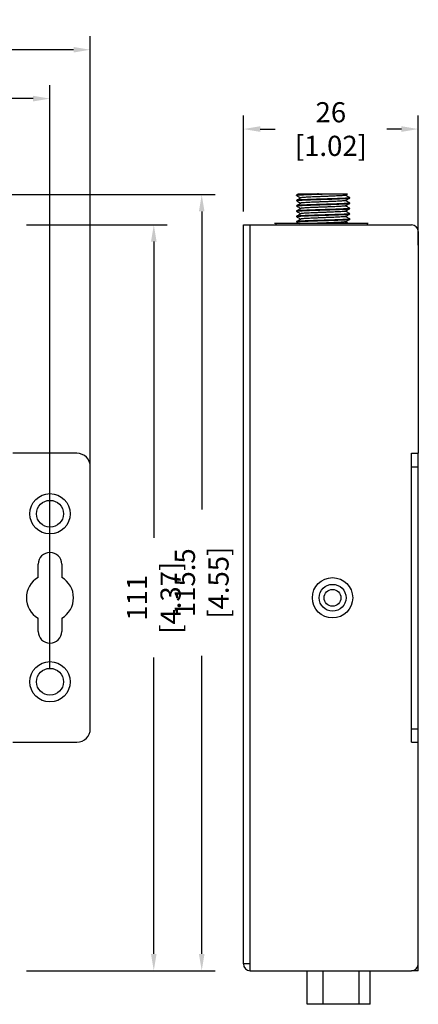
# Model space of a CAD drawing. Extents: x 18995 to 20257, y 1753 to 2551.
# Drawn here: x 19927 to 19986, y 2260 to 2407 of the extents above; entities that cross this region are included whole.
import ezdxf

# ---------------------------------------------------------------- set-up
doc = ezdxf.new("R2010")
doc.units = 0
doc.header["$LTSCALE"] = 1.21
doc.header["$MEASUREMENT"] = 0
doc.header["$PDMODE"] = 3
doc.header["$PDSIZE"] = 0.3125
doc.layers.get('0').update_dxf_attribs({"linetype": 'CONTINUOUS'})
doc.layers.get('DEFPOINTS').update_dxf_attribs({"linetype": 'CONTINUOUS'})
doc.styles.get("Standard").update_dxf_attribs({"font": 'txt', "width": 0.8})
doc.dimstyles.get("Standard").update_dxf_attribs({"dimtxt": 0.15625, "dimasz": 0.1875, "dimexe": 0.18, "dimexo": 0.0625, "dimgap": 0.09, "dimtad": 0, "dimtih": 1, "dimtoh": 1, "dimdec": 3, "dimzin": 4, "dimtxsty": 'STANDARD', "dimcen": 0.09, "dimazin": 3, "dimtp": 0.001, "dimtm": 0.001, "dimtfac": 1, "dimtdec": 3, "dimtofl": 0, "dimtmove": 0, "dimatfit": 3, "dimtolj": 1, "dimtzin": 4})

# ---------------------------------------------------------------- blocks, each defined once
blk = doc.blocks.new('*D59')
at = {"color": 1, "linetype": 'BYBLOCK'}
for p, q in [((19927.56589892643, 2376.08597993012), (19948.50483843726, 2376.08597993012)), ((19946.50483843726, 2373.58597993012), (19946.50483843726, 2329.485979929581)), ((19946.50483843726, 2267.585979929042), (19946.50483843726, 2311.685979929581)), ((19927.56589892643, 2265.085979929042), (19948.50483843726, 2265.085979929042))]:
    blk.add_line(p, q, dxfattribs=at)
for points in [[(19946.0881717706, 2373.58597993012), (19946.92150510393, 2373.58597993012), (19946.50483843726, 2376.08597993012)], [(19946.0881717706, 2267.585979929042), (19946.92150510393, 2267.585979929042), (19946.50483843726, 2265.085979929042)]]:
    blk.add_solid(points, dxfattribs=at)
at = {"layer": 'DEFPOINTS', "color": 0, "linetype": 'BYBLOCK'}
for p in [(19925.56589892643, 2376.08597993012), (19925.56589892643, 2265.085979929042), (19946.50483843726, 2265.085979929042)]:
    blk.add_point(p, dxfattribs=at)
at = {"color": 5, "linetype": 'BYBLOCK', "insert": (19946.50483843726, 2320.585979929581), "char_height": 3, "attachment_point": 5, "rotation": 90}
blk.add_mtext('\\A1;111 [4.37]', dxfattribs=at)
blk = doc.blocks.new('*D61')
at = {"color": 1, "linetype": 'BYBLOCK'}
for p, q in [((19837.06589892652, 2339.142946395813), (19837.06589892652, 2404.14741374226)), ((19937.0658989261, 2339.142946395813), (19937.0658989261, 2404.14741374226)), ((19839.56589892652, 2402.14741374226), (19877.76589892631, 2402.14741374226)), ((19934.5658989261, 2402.14741374226), (19896.36589892631, 2402.14741374226))]:
    blk.add_line(p, q, dxfattribs=at)
for points in [[(19839.56589892652, 2402.564080408927), (19839.56589892652, 2401.730747075594), (19837.06589892652, 2402.14741374226)], [(19934.5658989261, 2402.564080408927), (19934.5658989261, 2401.730747075594), (19937.0658989261, 2402.14741374226)]]:
    blk.add_solid(points, dxfattribs=at)
at = {"layer": 'DEFPOINTS', "color": 0, "linetype": 'BYBLOCK'}
for p in [(19837.06589892652, 2402.14741374226), (19837.06589892652, 2337.142946395813), (19937.0658989261, 2337.142946395813)]:
    blk.add_point(p, dxfattribs=at)
at = {"color": 5, "linetype": 'BYBLOCK', "insert": (19887.06589892631, 2402.14741374226), "char_height": 3, "attachment_point": 5}
blk.add_mtext('\\A1;100 [3.94]', dxfattribs=at)
blk = doc.blocks.new('*D60')
at = {"color": 1, "linetype": 'BYBLOCK'}
for p, q in [((19959.83589816885, 2378.08597993012), (19959.83589816885, 2392.345964127867)), ((19985.83589817031, 2373.04953111338), (19985.83589817031, 2392.345964127867)), ((19962.33589816885, 2390.345964127867), (19964.53589816958, 2390.345964127867)), ((19983.33589817031, 2390.345964127867), (19981.13589816958, 2390.345964127867))]:
    blk.add_line(p, q, dxfattribs=at)
for points in [[(19962.33589816885, 2390.762630794534), (19962.33589816885, 2389.929297461201), (19959.83589816885, 2390.345964127867)], [(19983.33589817031, 2390.762630794534), (19983.33589817031, 2389.929297461201), (19985.83589817031, 2390.345964127867)]]:
    blk.add_solid(points, dxfattribs=at)
at = {"layer": 'DEFPOINTS', "color": 0, "linetype": 'BYBLOCK'}
for p in [(19985.83589817031, 2390.345964127867), (19959.83589816885, 2376.08597993012), (19985.83589817031, 2371.04953111338)]:
    blk.add_point(p, dxfattribs=at)
at = {"color": 5, "linetype": 'BYBLOCK', "insert": (19972.83589816958, 2390.345964127867), "char_height": 3, "attachment_point": 5}
blk.add_mtext('\\A1;26 [1.02]', dxfattribs=at)
blk = doc.blocks.new('*D62')
at = {"color": 1, "linetype": 'BYBLOCK'}
for p, q in [((19843.06589892551, 2310.085979930898), (19843.06589892551, 2396.87729007744)), ((19931.0658989272, 2310.085979930898), (19931.0658989272, 2396.87729007744)), ((19845.56589892551, 2394.87729007744), (19878.16589892635, 2394.87729007744)), ((19928.5658989272, 2394.87729007744), (19895.96589892636, 2394.87729007744))]:
    blk.add_line(p, q, dxfattribs=at)
for points in [[(19845.56589892551, 2395.293956744107), (19845.56589892551, 2394.460623410774), (19843.06589892551, 2394.87729007744)], [(19928.5658989272, 2395.293956744107), (19928.5658989272, 2394.460623410774), (19931.0658989272, 2394.87729007744)]]:
    blk.add_solid(points, dxfattribs=at)
at = {"layer": 'DEFPOINTS', "color": 0, "linetype": 'BYBLOCK'}
for p in [(19843.06589892551, 2394.87729007744), (19843.06589892551, 2308.085979930898), (19931.0658989272, 2308.085979930898)]:
    blk.add_point(p, dxfattribs=at)
at = {"color": 5, "linetype": 'BYBLOCK', "insert": (19887.06589892635, 2394.87729007744), "char_height": 3, "attachment_point": 5}
blk.add_mtext('\\A1;88 [3.46]', dxfattribs=at)
blk = doc.blocks.new('*D66')
at = {"color": 1, "linetype": 'BYBLOCK'}
for p, q in [((19864.75094878239, 2380.584167660779), (19955.63117954471, 2380.584167660779)), ((19953.63117954471, 2378.084167660779), (19953.63117954471, 2333.735073794911)), ((19953.63117954471, 2267.585979929042), (19953.63117954471, 2311.935073794911)), ((19929.56589892643, 2265.085979929042), (19955.63117954471, 2265.085979929042))]:
    blk.add_line(p, q, dxfattribs=at)
for points in [[(19953.21451287804, 2378.084167660779), (19954.04784621138, 2378.084167660779), (19953.63117954471, 2380.584167660779)], [(19953.21451287804, 2267.585979929042), (19954.04784621138, 2267.585979929042), (19953.63117954471, 2265.085979929042)]]:
    blk.add_solid(points, dxfattribs=at)
at = {"layer": 'DEFPOINTS', "color": 0, "linetype": 'BYBLOCK'}
for p in [(19862.75094878239, 2380.584167660779), (19927.56589892643, 2265.085979929042), (19953.63117954471, 2265.085979929042)]:
    blk.add_point(p, dxfattribs=at)
at = {"color": 5, "linetype": 'BYBLOCK', "insert": (19953.63117954471, 2322.835073794911), "char_height": 3, "attachment_point": 5, "rotation": 90}
blk.add_mtext('\\A1;115.5 [4.55]', dxfattribs=at)

msp = doc.modelspace()

# ---------------------------------------------------------------- linework, layer by layer
at = {"color": 7, "linetype": 'CONTINUOUS'}
for p, q in [((19967.72185771568, 2380.517690576459), (19967.71589818486, 2380.510811037267)), ((19967.71589816962, 2380.48615942286), (19967.71589816962, 2380.51080043784)), ((19967.72185771319, 2380.479269286782), (19967.71589816962, 2380.4861595016)), ((19968.01290028572, 2380.685979929998), (19975.32436983599, 2380.685979929998)), ((19975.64993862603, 2380.122690576521), (19975.65589815695, 2380.115789881663)), ((19975.64993862862, 2380.084269286845), (19975.6558981697, 2380.09115949658)), ((19975.6558981697, 2380.091159422922), (19975.6558981697, 2380.115800437903)), ((19967.72185771568, 2379.727690576583), (19967.71589816962, 2379.720800516705)), ((19967.71589816962, 2379.696159422984), (19967.71589816962, 2379.720800437965)), ((19967.72185771319, 2379.689269286907), (19967.71589816962, 2379.696159463619)), ((19967.72185771568, 2378.937690574167), (19967.71589816962, 2378.930800481266)), ((19967.71589816962, 2378.906159423097), (19967.71589816962, 2378.930800438078)), ((19967.72185771319, 2378.89926928702), (19967.71589816962, 2378.906159491685)), ((19975.64993862603, 2379.332690576646), (19975.6558981697, 2379.325800471039)), ((19975.64993862862, 2379.294269286957), (19975.6558981697, 2379.301159184284)), ((19975.64993862603, 2378.542690574217), (19975.6558981697, 2378.535800133343)), ((19975.64993862862, 2378.504269287082), (19975.65589815953, 2378.511168262358)), ((19975.6558981697, 2379.301159423047), (19975.6558981697, 2379.325800438027)), ((19975.6558981697, 2378.511159423159), (19975.6558981697, 2378.53580043814)), ((19967.72185771568, 2378.14769057428), (19967.71589816962, 2378.140800509319)), ((19967.71589816962, 2378.116159423222), (19967.71589816962, 2378.140800438202)), ((19967.72185771319, 2378.109269287144), (19967.71589817719, 2378.116151206322)), ((19967.72185771568, 2377.357690574404), (19967.71589817719, 2377.350792221428)), ((19967.71589816962, 2377.326159423346), (19967.71589816962, 2377.350800438327)), ((19967.72185771319, 2377.319269287258), (19967.71589816962, 2377.326159481758)), ((19975.64993862603, 2377.752690574342), (19975.65589815953, 2377.745809277464)), ((19975.64993862862, 2377.714269287207), (19975.6558981697, 2377.721159512178)), ((19975.64993862603, 2376.962690574467), (19975.6558981697, 2376.955800527283)), ((19975.64993862862, 2376.92426928732), (19975.65589815445, 2376.931170154905)), ((19975.6558981697, 2377.721159423284), (19975.6558981697, 2377.745800438265)), ((19975.6558981697, 2376.931159423397), (19975.6558981697, 2376.955800438378)), ((19959.83589816885, 2266.085979930561), (19959.83589816885, 2376.08597993012)), ((19959.83589816885, 2376.08597993012), (19984.83589816877, 2376.08597993012)), ((19960.83589817039, 2265.085979929042), (19960.83589817039, 2376.08597993012)), ((19978.38589817062, 2376.285979931443), (19964.43589816871, 2376.285979931443)), ((19964.63589817009, 2376.285979931443), (19964.63589817009, 2376.08597993012)), ((19967.72185771568, 2376.567690574518), (19967.71589816962, 2376.560800496863)), ((19967.71589816962, 2376.53615942346), (19967.71589816962, 2376.56080043844)), ((19967.72185771319, 2376.529269287382), (19967.7158981747, 2376.536152928682)), ((19978.2358981709, 2376.285979931443), (19978.2358981709, 2376.08597993012)), ((19985.83589817031, 2375.085979931142), (19985.83589817031, 2342.085979929238)), ((19935.0658989256, 2342.085979929238), (19925.56589892643, 2342.085979929238)), ((19984.83589816877, 2299.085979929924), (19984.83589816877, 2342.085979929238)), ((19984.83589816877, 2342.085979929238), (19985.83589817031, 2342.085979929238)), ((19985.83589817031, 2299.085979929924), (19985.83589817031, 2342.085979929238)), ((19937.0658989261, 2301.08597993042), (19937.0658989261, 2340.085979931283)), ((19984.83589816877, 2340.085979931283), (19985.83589817031, 2340.085979931283)), ((19929.31589892707, 2323.617068843259), (19929.31589892707, 2325.585979929557)), ((19932.81589892475, 2325.585979929557), (19932.81589892475, 2323.617068843259)), ((19929.31589892707, 2315.585979929605), (19929.31589892707, 2317.554891015904)), ((19932.81589892475, 2317.554891015904), (19932.81589892475, 2315.585979929605)), ((19984.83589816877, 2301.08597993042), (19985.83589817031, 2301.08597993042)), ((19925.56589892643, 2299.085979929924), (19935.0658989256, 2299.085979929924)), ((19984.83589816877, 2299.085979929924), (19985.83589817031, 2299.085979929924)), ((19985.83589817031, 2265.085979929042), (19985.83589817031, 2299.085979929924)), ((19960.83589817039, 2266.085979930561), (19959.83589816885, 2266.085979930561)), ((19960.83589817039, 2265.085979929042), (19984.83589816877, 2265.085979929042)), ((19969.33089817044, 2260.085979929061), (19969.33089817044, 2265.085979929042)), ((19971.67268519885, 2260.085979929061), (19971.67268519885, 2265.085979929042)), ((19977.03268519764, 2260.085979929061), (19977.03268519764, 2265.085979929042)), ((19978.69089817022, 2260.085979929061), (19978.69089817022, 2265.085979929042)), ((19985.83589817031, 2265.085979929042), (19984.83589816877, 2265.085979929042)), ((19978.69089817022, 2260.085979929061), (19969.33089817044, 2260.085979929061))]:
    msp.add_line(p, q, dxfattribs=at)
for centre, radius in [((19931.0658989272, 2333.085979930805), 3.00016397172), ((19931.0658989272, 2333.085979930805), 2.00022354082), ((19973.08589816874, 2320.585979929587), 3.00016397172), ((19973.08589816874, 2320.585979929587), 2.00022354082), ((19973.08589816874, 2320.585979929587), 1.24999999936), ((19931.0658989272, 2308.085979930898), 3.00016397172), ((19931.0658989272, 2308.085979930898), 2.00022354082)]:
    msp.add_circle(centre, radius, dxfattribs=at)
for centre, radius, start, end in [((19984.83589816877, 2375.085979931142), 0.9999999989799999, 0, 90), ((19935.0658989256, 2340.085979931283), 2.0000000005, 0, 90), ((19931.0658989272, 2325.585979929557), 1.75000000012, 0, 180), ((19931.0658989272, 2320.585979929587), 3.50000000024, 120, 240), ((19931.0658989272, 2320.585979929587), 3.50000000024, 300.0000000000001, 59.99999999999999), ((19931.0658989272, 2315.585979929605), 1.75000000012, 180, 0), ((19935.0658989256, 2301.08597993042), 2.0000000005, 270, 0), ((19960.83589817039, 2266.085979930561), 0.9999999989799999, 180, 270), ((19984.83589816877, 2266.085979930561), 0.9999999989799999, 270, 0)]:
    msp.add_arc(centre, radius, start, end, dxfattribs=at)
for points, start_tangent, end_tangent in [([(19968.0128713958, 2380.685979927463), (19967.94852176326, 2380.648763753482), (19967.7218577157, 2380.517690573922)], (-0.8656464555461539, -0.5006557839477944), (-0.8656998616828978, -0.5005634320265631)), ([(19967.72185771316, 2380.479269286782), (19967.94517662898, 2380.350130685522), (19968.19224822272, 2380.207226170722), (19968.37157543836, 2380.103480604782)], (0.8656998627351007, -0.5005634302068299), (0.8655603750514586, -0.5008045897760706)), ([(19968.37157543074, 2380.103479250962), (19968.1955941698, 2380.001669210742), (19967.9485217658, 2379.858763753602), (19967.7218577157, 2379.727690574042)], (-0.8655603745903137, -0.5008045905730858), (-0.8656998622762844, -0.5005634310003302)), ([(19970.98482419458, 2380.685979930002), (19970.35826235144, 2380.665427367602), (19969.76663233074, 2380.644858028502), (19969.22649430764, 2380.624298364262), (19968.74713950562, 2380.603511349702), (19968.34467714062, 2380.582533957062), (19968.03628983766, 2380.561659988142), (19967.83060287794, 2380.541098081082), (19967.72791218162, 2380.520584530542), (19967.72766746786, 2380.517498864882)], (-0.9994827439756281, -0.03215967187253415), (-0.03298021416496025, -0.9994560047714123)), ([(19967.72856753464, 2380.486005768102), (19967.72996990674, 2380.496748769222)], (0.01213337266654944, 0.9999263879244985), (0.2587271237980462, 0.9659504518406679)), ([(19971.68589816962, 2379.918300439203), (19971.03268445446, 2379.897518248102), (19970.38983770612, 2379.876486900782), (19969.78442143918, 2379.855500724822), (19969.23934324308, 2379.834815912242), (19968.76111800446, 2379.814167922043), (19968.36240472518, 2379.793566924383), (19968.05203143686, 2379.772912190482), (19967.83977722078, 2379.752292546682), (19967.72996990674, 2379.731389786862), (19967.72902211336, 2379.726678696462)], (-0.9994988625336284, -0.03165475942071157), (-0.139849176177701, -0.99017281720032)), ([(19967.72926952206, 2379.706481726442), (19967.83614670988, 2379.727184237742), (19968.04699206162, 2379.747873419122), (19968.36146393712, 2379.768871416242), (19968.77041156728, 2379.789961366442), (19969.25620310522, 2379.810851487222), (19969.80172878328, 2379.831483282382), (19970.39830308416, 2379.852129420922), (19971.03439040736, 2379.872932003143), (19971.68589816962, 2379.893659421683)], (0.2450904209598765, 0.9695002246279836), (0.9994988625317052, 0.03165475948143674)), ([(19967.72996990674, 2380.496748769222), (19967.83977722078, 2380.517651529042), (19968.05203143686, 2380.538271172842), (19968.36240472518, 2380.558925909282), (19968.76111800446, 2380.579526906942), (19969.23934324308, 2380.600174897142), (19969.78442143918, 2380.620859709722), (19970.38983770612, 2380.641845885682), (19970.98563148024, 2380.661304886642)], (0.258727202927379, 0.9659504306460942), (0.9994465111528726, 0.03326667017227458)), ([(19968.38586535644, 2380.111747337042), (19968.37157543074, 2380.103479250962)], (-0.865556364388154, -0.5008115215000163), (-0.865560368752869, -0.5008046006621718)), ([(19974.9801113729, 2380.494191012082), (19974.9719370179, 2380.484255791922), (19974.85365947696, 2380.461841998802), (19974.63498087698, 2380.439428205682), (19974.32283215406, 2380.417014412562), (19973.92710675044, 2380.394600619442), (19973.46034704134, 2380.372186826322), (19972.93734681226, 2380.349773033202), (19972.37468236228, 2380.327359240082), (19971.7901871457, 2380.304945446962), (19971.20238652806, 2380.282531653842), (19970.62991063974, 2380.260117860722), (19970.09090389708, 2380.237704067602), (19969.60244992606, 2380.215290274482), (19969.18003010542, 2380.192876481362), (19968.83703287422, 2380.170462688242), (19968.58432941214, 2380.148048895122), (19968.42992906308, 2380.125635102002), (19968.3863146672, 2380.110927148182)], (-0.5643606297236317, -0.8255283639088036), (-0.8770242139391662, -0.4804461761367112)), ([(19970.98563148024, 2380.661304886642), (19971.03268445446, 2380.662877230462), (19971.68589816962, 2380.684819675782)], (0.9994465111716915, 0.03326666960688963), (0.9994986936933357, 0.03166009010277211)), ([(19975.6407721801, 2380.104821336162), (19975.5311967706, 2380.084203424643), (19975.31849027196, 2380.063588533182), (19975.00279321222, 2380.042652776222), (19974.59347364986, 2380.021629937902), (19974.10816037106, 2380.000810985382), (19973.56202805464, 2379.980187485862), (19972.9625868456, 2379.959465469902), (19972.33253150424, 2379.938871373422), (19971.68589816962, 2379.918300439203)], (-0.3663828260042503, -0.9304641985638884), (-0.999498862517538, -0.03165475992876433)), ([(19971.68589816962, 2379.893659421683), (19972.3379788365, 2379.914405234902), (19972.97974626772, 2379.935398837823), (19973.58425867058, 2379.956346735982), (19974.12861902204, 2379.976989836682), (19974.6056381569, 2379.997556115082), (19975.00879552432, 2380.018358428062), (19975.32127471394, 2380.039166537322), (19975.53290406716, 2380.059780590582), (19975.64203231728, 2380.080647871682), (19975.6428899686, 2380.085188192802)], (0.9994988625357316, 0.03165475935430144), (0.1292722903138768, 0.9916091341637615)), ([(19974.98593098026, 2380.490212523722), (19975.00022090088, 2380.498480604722)], (0.8655563539041699, 0.5008115396195655), (0.8655603582704047, 0.5008046187794284)), ([(19975.00022090088, 2380.498480604722), (19975.17954811652, 2380.602226170662), (19975.32434501514, 2380.685979935082)], (0.8655603753913177, 0.5008045891886787), (0.8656392369722353, 0.5006682648362349)), ([(19975.64993862354, 2380.122690573982), (19975.42327457598, 2380.253763753542), (19975.17620216944, 2380.396669210682), (19975.0002209085, 2380.498479250902)], (-0.8656998622762844, 0.5005634310003302), (-0.8655603745903137, 0.5008045905730858)), ([(19975.00022090088, 2379.708480604842), (19975.17954811652, 2379.812226170782), (19975.42661971026, 2379.955130685582), (19975.64993862608, 2380.084269286842)], (0.8655603750514586, 0.5008045897760706), (0.8656998627351007, 0.5005634302068299)), ([(19975.6437004318, 2380.117052696002), (19975.6407721801, 2380.104821336162)], (-0.1029782744685899, -0.9946836054683277), (-0.3663828921727136, -0.930464172509161)), ([(19967.72185771316, 2379.689269286902), (19967.94517662898, 2379.560130685642), (19968.19224822272, 2379.417226170842), (19968.37157543836, 2379.313480604902)], (0.8656998627351007, -0.5005634302068299), (0.8655603750514586, -0.5008045897760706)), ([(19968.37157543074, 2379.313479251082), (19968.1955941698, 2379.211669210863), (19967.9485217658, 2379.068763753722), (19967.7218577157, 2378.937690574162)], (-0.8655603745903137, -0.5008045905730858), (-0.8656998622762844, -0.5005634310003302)), ([(19967.72185771316, 2378.899269287022), (19967.94517662898, 2378.770130683222), (19968.19224822272, 2378.627226170962), (19968.37157543836, 2378.523480605022)], (0.8656998627351007, -0.5005634302068299), (0.8655603750514586, -0.5008045897760706)), ([(19968.37157543074, 2378.523479251202), (19968.19559416726, 2378.421669210982), (19967.94852176326, 2378.278763753842), (19967.7218577157, 2378.147690574282)], (-0.8655603745903137, -0.5008045905730858), (-0.8656998622762844, -0.5005634310003302)), ([(19967.72806062938, 2379.696155955882), (19967.72926952206, 2379.706481726442)], (0.0002885477935070326, 0.9999999583700846), (0.2450905200629686, 0.9695001995746383)), ([(19971.68589816962, 2379.128300439322), (19971.03439040736, 2379.107573020782), (19970.39830308416, 2379.086770436022), (19969.80172878328, 2379.066124300022), (19969.25620310522, 2379.045492502322), (19968.77041156728, 2379.024602381543), (19968.36146393712, 2379.003512433882), (19968.04699206162, 2378.982514434222), (19967.83614670988, 2378.961825255382), (19967.72926952206, 2378.941122741542), (19967.7284518732, 2378.936814347822)], (-0.9994988625221108, -0.03165475978437798), (-0.1317216635009291, -0.9912867412431925)), ([(19967.7285730947, 2378.906233570782), (19967.7297177203, 2378.916653395002)], (-0.005844421404959827, 0.9999829212233783), (0.2374817826017671, 0.9713919924172152)), ([(19967.72867141556, 2378.126248097482), (19967.83478156656, 2378.147006735162), (19968.0446792062, 2378.167689896742), (19968.35806929316, 2378.188674492822), (19968.76596215022, 2378.209753566742), (19969.25083366714, 2378.230636316442), (19969.79479072248, 2378.251233509182), (19970.39437264752, 2378.271997803442), (19971.0334475111, 2378.292901731662), (19971.68589816962, 2378.313659421922)], (0.1872907955316606, 0.9823045138393276), (0.9994988625264503, 0.03165475964735896)), ([(19971.68589816962, 2378.338300439442), (19971.0326055773, 2378.317515713422), (19970.38968582936, 2378.296481813402), (19969.78421165804, 2378.275493155862), (19969.23902778016, 2378.254803225183), (19968.75964325252, 2378.234098829202), (19968.35949242214, 2378.213398123842), (19968.05074074856, 2378.192810590722), (19967.83906210918, 2378.172201040882), (19967.7297177203, 2378.151294412643), (19967.72891163098, 2378.146825650942)], (-0.9994988625243424, -0.03165475971391692), (-0.1217047867472458, -0.9925663428118079)), ([(19967.7297177203, 2378.916653395002), (19967.83906210918, 2378.937560023242), (19968.05074074856, 2378.958169573082), (19968.35949242214, 2378.978757106202), (19968.75964325252, 2378.999457814102), (19969.23902778016, 2379.020162210082), (19969.78421165804, 2379.040852140762), (19970.38968582936, 2379.061840795762), (19971.0326055773, 2379.082874698322), (19971.68589816962, 2379.103659421802)], (0.2374816428274354, 0.9713920265886387), (0.9994988625299988, 0.03165475953531743)), ([(19968.38586535644, 2379.321747337162), (19968.37157543074, 2379.313479251082)], (-0.865556364388154, -0.5008115215000163), (-0.865560368752869, -0.5008046006621718)), ([(19968.38586535644, 2378.531747334742), (19968.37157543074, 2378.523479251202)], (-0.865556364388154, -0.5008115215000163), (-0.865560368752869, -0.5008046006621718)), ([(19970.68645351878, 2379.472382565482), (19970.21952742444, 2379.453221308402), (19969.71712283108, 2379.430807515282), (19969.27711786908, 2379.408393722162), (19968.91345833986, 2379.385979929042), (19968.63767029606, 2379.363566135922), (19968.45849474636, 2379.341152345342), (19968.38163102658, 2379.323666401142)], (-0.999207324025698, -0.03980858718170923), (-0.412798582377305, -0.9108223374441843)), ([(19972.07951271386, 2378.735979931103), (19971.48766416172, 2378.713438947482), (19970.9021698844, 2378.690897963862), (19970.34179755074, 2378.668356980242), (19969.82450957084, 2378.645815996622), (19969.36688729838, 2378.623275013003), (19968.98359955086, 2378.600734029382), (19968.68693238702, 2378.578193045762), (19968.48639529508, 2378.555652062142), (19968.3884163775, 2378.533111078522), (19968.38846991562, 2378.531926353942)], (-0.9992677362188923, -0.03826213992931378), (0.06857000434770544, -0.9976463073172555)), ([(19971.684947821, 2379.510941858442), (19971.34636832036, 2379.498048894642), (19970.7684081123, 2379.475635101522), (19970.68645351878, 2379.472382565482)], (-0.9992782236011475, -0.03798725887103787), (-0.9992073240351039, -0.03980858694561736)), ([(19974.98510476906, 2379.700081177902), (19974.9851512536, 2379.699773032722), (19974.8922887774, 2379.677359239602), (19974.69780089866, 2379.654945446482), (19974.40785183924, 2379.632531653362), (19974.03163143344, 2379.610117860242), (19973.58106384842, 2379.587704067122), (19973.07042966522, 2379.565290274002), (19972.51591325076, 2379.542876480882), (19971.93508980484, 2379.520462687762), (19971.684947821, 2379.510941858442)], (0.1569986253031298, -0.9875988212087575), (-0.9992782236420064, -0.03798725779622038)), ([(19975.64203318596, 2379.315289216982), (19975.53290428306, 2379.294421633622), (19975.32127470378, 2379.273807552422), (19975.00879550908, 2379.252999443162), (19974.60563814166, 2379.232197130182), (19974.1286190068, 2379.211630851783), (19973.58425865788, 2379.190987751083), (19972.9797462601, 2379.170039852922), (19972.33797883142, 2379.149046250002), (19971.68589816962, 2379.128300439322)], (-0.2459388378760141, -0.969285349122845), (-0.99949886251943, -0.03165475986902593)), ([(19971.68589816962, 2379.103659421802), (19971.84373466624, 2379.108659521022), (19972.00131191776, 2379.113659312902), (19972.158400392, 2379.118659422282)], (0.9994988625654103, 0.03165475841719612), (0.9994916672106896, 0.0318811413910488)), ([(19971.68589816962, 2378.313659421922), (19972.3385161481, 2378.334422486822), (19972.98078140154, 2378.355433516682), (19973.58568276984, 2378.376398095023), (19974.13036655728, 2378.397060060302), (19974.6111819355, 2378.417815528062), (19975.01622190266, 2378.438789379942), (19975.32788563798, 2378.459690062042), (19975.53711901174, 2378.480325705302), (19975.64332025222, 2378.501148223982), (19975.64365749818, 2378.504580536142)], (0.9994988625187582, 0.03165475989023579), (0.04949233960388184, 0.9987745032391115)), ([(19972.158400392, 2378.353300437382), (19972.00131191776, 2378.348300330542), (19971.84373466624, 2378.343300538662), (19971.68589816962, 2378.338300439442)], (-0.9994916672106896, -0.0318811413910488), (-0.9994988625654103, -0.03165475841719612)), ([(19974.98747578032, 2378.907685361122), (19974.92474508028, 2378.892876482942), (19974.75482235434, 2378.870462689822), (19974.48763117422, 2378.848048896702), (19974.13164006756, 2378.825635103582), (19973.6981320471, 2378.803221310463), (19973.20084699392, 2378.780807517343), (19972.65554617698, 2378.758393724223), (19972.07951271386, 2378.735979931103)], (-0.8532182606671848, -0.5215540237253126), (-0.9992677362075958, -0.03826214022433511)), ([(19972.158400392, 2379.118659422282), (19972.8073535391, 2379.139666792002), (19973.42911972762, 2379.160816764942), (19973.9980132101, 2379.181823982262), (19974.50290716348, 2379.202848903382), (19974.9342685893, 2379.224151830043), (19975.27211313332, 2379.245418602342), (19975.50507709462, 2379.266391191842), (19975.63254981148, 2379.287516473442), (19975.64320270864, 2379.299215284183)], (0.9994916672404175, 0.03188114045906407), (0.5918555474032322, 0.8060440502900698)), ([(19975.63255618688, 2378.522159355442), (19975.50510847378, 2378.501035849302), (19975.27214837836, 2378.480062220942), (19974.93429007262, 2378.458794031322), (19974.50291381066, 2378.437490218202), (19973.99801342346, 2378.416465007522), (19973.42911967682, 2378.395457780042), (19972.8073535264, 2378.374307807102), (19972.158400392, 2378.353300437382)], (-0.738341484658882, -0.6744270546409877), (-0.99949166724765, -0.03188114023231956)), ([(19974.98593098026, 2379.700212523842), (19975.00022090088, 2379.708480604842)], (0.8655563539041699, 0.5008115396195655), (0.8655603582704047, 0.5008046187794284)), ([(19974.98593098026, 2378.910212523962), (19975.00022090088, 2378.918480604962)], (0.8655563539041699, 0.5008115396195655), (0.8655603582704047, 0.5008046187794284)), ([(19975.64993862354, 2379.332690574102), (19975.42327457344, 2379.463763753663), (19975.17620216944, 2379.606669210802), (19975.0002209085, 2379.708479251022)], (-0.8656998622762844, 0.5005634310003302), (-0.8655603745903137, 0.5008045905730858)), ([(19975.00022090088, 2378.918480604962), (19975.17954811652, 2379.022226170902), (19975.42661971026, 2379.165130685702), (19975.64993862608, 2379.294269286962)], (0.8655603750514586, 0.5008045897760706), (0.8656998627351007, 0.5005634302068299)), ([(19975.64993862354, 2378.542690574222), (19975.42327457598, 2378.673763753782), (19975.17620217198, 2378.816669210922), (19975.0002209085, 2378.918479251142)], (-0.8656998622762844, 0.5005634310003302), (-0.8655603745903137, 0.5008045905730858)), ([(19975.00022090088, 2378.128480605082), (19975.17954811652, 2378.232226171022), (19975.42661971026, 2378.375130683282), (19975.64993862608, 2378.504269287082)], (0.8655603750514586, 0.5008045897760706), (0.8656998627351007, 0.5005634302068299)), ([(19975.64713085674, 2378.540159151802), (19975.63255618688, 2378.522159355442)], (-0.4451993268849926, -0.895431493382464), (-0.7383415145794165, -0.6744270218849281)), ([(19975.64327431378, 2379.325814103222), (19975.64203318596, 2379.315289216982)], (-0.001079778334520265, -0.9999994170392043), (-0.2459388079854151, -0.96928535670705)), ([(19967.72185771316, 2378.109269287143), (19967.94517662898, 2377.980130683342), (19968.19224822272, 2377.837226171082), (19968.37157543836, 2377.733480605142)], (0.8656998627351007, -0.5005634302068299), (0.8655603750514586, -0.5008045897760706)), ([(19968.37157543074, 2377.733479251322), (19968.19559416726, 2377.631669211102), (19967.94852176326, 2377.488763751422), (19967.7218577157, 2377.357690574402)], (-0.8655603745903137, -0.5008045905730858), (-0.8656998622762844, -0.5005634310003302)), ([(19967.72185771316, 2377.319269287262), (19967.94517662898, 2377.190130683462), (19968.19224822272, 2377.047226171203), (19968.37157543836, 2376.943480605262)], (0.8656998627351007, -0.5005634302068299), (0.8655603750514586, -0.5008045897760706)), ([(19968.37157543074, 2376.943479251442), (19968.19559416726, 2376.841669211222), (19967.94852176326, 2376.698763751542), (19967.7218577157, 2376.567690574522)], (-0.8655603745903137, -0.5008045905730858), (-0.8656998622762844, -0.5005634310003302)), ([(19967.72808436568, 2378.116742038262), (19967.72867141556, 2378.126248097482)], (-0.04842675987424579, 0.9988267361900572), (0.1872908016098365, 0.9823045126804341)), ([(19971.68589816962, 2377.548300439562), (19971.0334475111, 2377.527542746762), (19970.39437264752, 2377.506638818542), (19969.79479072248, 2377.485874526822), (19969.25083366714, 2377.465277334082), (19968.76596215022, 2377.444394581843), (19968.35806929316, 2377.423315510462), (19968.0446792062, 2377.402330914382), (19967.83478156656, 2377.381647750262), (19967.72867141556, 2377.360889112582), (19967.72817207442, 2377.357167728102)], (-0.9994988625338695, -0.03165475941309625), (-0.0825203328042258, -0.9965893811765605)), ([(19967.72853027792, 2377.326532534102), (19967.72935828236, 2377.336515948222)], (-0.02951934624789108, 0.9995642091417125), (0.2095635381856376, 0.977795031416665)), ([(19967.72935828236, 2377.336515948222), (19967.83785275422, 2377.357404679622), (19968.04831040798, 2377.377977752522), (19968.35739354902, 2377.398635237242), (19968.76014781336, 2377.419481456662), (19969.24090052724, 2377.440237511162), (19969.7858719646, 2377.460912034202), (19970.39088785896, 2377.481881070242), (19971.03322954354, 2377.502894731542), (19971.68589816962, 2377.523659422042)], (0.2095635391548027, 0.9777950312089511), (0.9994988625361008, 0.03165475934264701)), ([(19968.38586535644, 2377.741747334862), (19968.37157543074, 2377.733479251322)], (-0.865556364388154, -0.5008115215000163), (-0.865560368752869, -0.5008046006621718)), ([(19968.38586535644, 2376.951747334982), (19968.37157543074, 2376.943479251442)], (-0.865556364388154, -0.5008115215000163), (-0.865560368752869, -0.5008046006621718)), ([(19974.98619853878, 2378.119714333562), (19974.93475687636, 2378.104832389742), (19974.77242374154, 2378.082291406122), (19974.51115385514, 2378.059750422502), (19974.15932206706, 2378.037209438882), (19973.72820613986, 2378.014668455262), (19973.23162523818, 2377.992127471642), (19972.68549697052, 2377.969586488022), (19972.1073271515, 2377.947045504402), (19971.51564867776, 2377.924504520782), (19970.9294274499, 2377.901963537162), (19970.36745444634, 2377.879422553542), (19969.84774337248, 2377.856881569922), (19969.3869532679, 2377.834340586302), (19968.99985447898, 2377.811799602682), (19968.69885523338, 2377.789258619062), (19968.49360388366, 2377.766717635442), (19968.39067963688, 2377.744176651822), (19968.39035765378, 2377.741411391922)], (-0.8809854509945886, -0.4731433557980724), (-0.07457426757959329, -0.9972154624828915)), ([(19974.9856373207, 2377.330753722002), (19974.93988060246, 2377.315897963043), (19974.78237904802, 2377.293356979422), (19974.52562163418, 2377.270815995802), (19974.17783856038, 2377.248275012182), (19973.75017781296, 2377.225734028562), (19973.2563478024, 2377.203193044943), (19972.71217795856, 2377.180652061322), (19972.13511131996, 2377.158111077702), (19971.54364542136, 2377.135570094082), (19970.95673935108, 2377.113029110462), (19970.39320603568, 2377.090488126843), (19969.87110920078, 2377.067947143222), (19969.40718435266, 2377.045406159602), (19969.01630233026, 2377.022865175982), (19968.71099262338, 2377.000324192362), (19968.50104175296, 2376.977783208742), (19968.39317957346, 2376.955242225122), (19968.391692279, 2376.950341142722)], (-0.8789448662498818, -0.476923392268588), (-0.2345927823586802, -0.9720937333741088)), ([(19975.64332025222, 2377.735789239082), (19975.53711901174, 2377.714966720402), (19975.32788563798, 2377.694331079682), (19975.01622190266, 2377.673430397582), (19974.6111819355, 2377.652456543162), (19974.13036655728, 2377.631701075402), (19973.58568276984, 2377.611039110122), (19972.98078140154, 2377.590074531782), (19972.3385161481, 2377.569063501922), (19971.68589816962, 2377.548300439562)], (-0.1498734128236554, -0.9887051937400705), (-0.9994988625200861, -0.0316547598483051)), ([(19971.68589816962, 2377.523659422042), (19972.33624629742, 2377.544349609262), (19972.97693781258, 2377.565304766742), (19973.58129410196, 2377.586239855682), (19974.1265502149, 2377.606906740942), (19974.60831336364, 2377.627681225682), (19975.012576548, 2377.648577556762), (19975.32309795134, 2377.669310423602), (19975.53365292266, 2377.689876760423), (19975.64233444266, 2377.710763088982), (19975.64302319668, 2377.715005849102)], (0.9994988625244247, 0.03165475971131671), (0.1059109753104246, 0.9943756158056143)), ([(19975.64233444266, 2376.945404104082), (19975.53365292266, 2376.924517775522), (19975.32309795134, 2376.903951441242), (19975.012576548, 2376.883218574402), (19974.60831336364, 2376.862322240782), (19974.1265502149, 2376.841547758582), (19973.58129410196, 2376.820880873322), (19972.97693781258, 2376.799945784382), (19972.33624629742, 2376.778990626902), (19971.68589816962, 2376.758300437142)], (-0.2187070777442787, -0.975790558544485), (-0.999498862528774, -0.03165475957399014)), ([(19971.68589816962, 2376.733659422162), (19972.338570974, 2376.754424244742), (19972.9787286091, 2376.775364748962), (19973.5799590297, 2376.796191740582), (19974.1236088314, 2376.816788671702), (19974.60791898038, 2376.837662772702), (19975.01521357854, 2376.858730734122), (19975.32803309768, 2376.879701797082), (19975.53750035464, 2376.900375489542), (19975.64332847674, 2376.921151498282), (19975.6437240538, 2376.924662260882)], (0.9994988625260914, 0.03165475965868957), (0.06310836617320563, 0.9980066803979564)), ([(19974.98593098026, 2378.120212524082), (19975.00022090088, 2378.128480605082)], (0.8655563539041699, 0.5008115396195655), (0.8655603582704047, 0.5008046187794284)), ([(19974.98593098026, 2377.330212524202), (19975.00022090088, 2377.338480605202)], (0.8655563539041699, 0.5008115396195655), (0.8655603582704047, 0.5008046187794284)), ([(19975.64993862354, 2377.752690574343), (19975.42327457598, 2377.883763751362), (19975.17620217198, 2378.026669211042), (19975.0002209085, 2378.128479251262)], (-0.8656998622762844, 0.5005634310003302), (-0.8655603745903137, 0.5008045905730858)), ([(19975.00022090088, 2377.338480605202), (19975.17954811652, 2377.442226171142), (19975.42661971026, 2377.585130683402), (19975.64993862608, 2377.714269287202)], (0.8655603750514586, 0.5008045897760706), (0.8656998627351007, 0.5005634302068299)), ([(19975.64993862354, 2376.962690574462), (19975.42327457598, 2377.093763751482), (19975.17620217198, 2377.236669211162), (19975.0002209085, 2377.338479251383)], (-0.8656998622762844, 0.5005634310003302), (-0.8655603745903137, 0.5008045905730858)), ([(19975.00022090088, 2376.548480605322), (19975.17954811652, 2376.652226171262), (19975.42661971026, 2376.795130683522), (19975.64993862608, 2376.924269287322)], (0.8655603750514586, 0.5008045897760706), (0.8656998627351007, 0.5005634302068299)), ([(19975.6432622691, 2376.955524556282), (19975.64233444266, 2376.945404104082)], (0.0218350016587554, -0.9997615879311238), (-0.2187069883647895, -0.9757905785773933)), ([(19975.6435595507, 2377.744820839002), (19975.64332025222, 2377.735789239082)], (0.07985376883984482, -0.9968065888636936), (-0.1498732607034626, -0.9887052167992804)), ([(19967.718396445, 2376.539011835842), (19967.71779222218, 2376.540043431442), (19967.72592421252, 2376.549771491742)], (-0.5648970591574083, 0.8251613857636042), (0.9300833586960833, 0.3673485346052341)), ([(19967.71881518178, 2376.538442393242), (19967.718396445, 2376.539011835842)], (-0.6174102746204094, 0.7866413113949398), (-0.5648988725072364, 0.8251601443599013)), ([(19967.72185771316, 2376.529269287382), (19967.94517662898, 2376.400130683582), (19968.14253629522, 2376.285982085362)], (0.8656998632101298, -0.5005634293852903), (0.8656182940263649, -0.5007044727650091)), ([(19967.72592421252, 2376.549771491742), (19967.79653796004, 2376.561544561922), (19967.9864347964, 2376.582844455822), (19968.28614456528, 2376.604383754882), (19968.6887693201, 2376.626086652802), (19969.17670661956, 2376.647635761342), (19969.73152738698, 2376.668943351442), (19970.35122851994, 2376.690549899542), (19971.01250362106, 2376.712228977342), (19971.68589816962, 2376.733659422162)], (0.9300833496956789, 0.3673485573932004), (0.9994988625315834, 0.03165475948528277)), ([(19971.68589816962, 2376.758300437142), (19971.03322954354, 2376.737535749182), (19970.39088785896, 2376.716522087882), (19969.7858719646, 2376.695553051842), (19969.24090052724, 2376.674878526262), (19968.76014781336, 2376.654122474302), (19968.35739354902, 2376.633276252343), (19968.04831040798, 2376.612618770162), (19967.83785275422, 2376.592045694722), (19967.72935828236, 2376.571156963322), (19967.72872194632, 2376.567013514662)], (-0.9994988625181056, -0.03165475991084145), (-0.09815987321850157, -0.9951706583745964)), ([(19974.98507272442, 2376.541731332562), (19974.94477061046, 2376.526963536342), (19974.79211195464, 2376.504422552722), (19974.53988545122, 2376.481881569102), (19974.1961760726, 2376.459340585482), (19973.77200122118, 2376.436799601862), (19973.2809575703, 2376.414258618242), (19972.73878523326, 2376.391717634622), (19972.16286322534, 2376.369176651002), (19971.57165238338, 2376.346635667382), (19970.98410362198, 2376.324094683762), (19970.41905047218, 2376.301553700142), (19970.05670232464, 2376.286077939882)], (-0.8706129264897304, -0.4919686293138895), (-0.9990563660410471, -0.04343244723541875)), ([(19974.98593098026, 2376.540212521782), (19975.00022090088, 2376.548480605322)], (0.8655563539041699, 0.5008115396195655), (0.8655603582704047, 0.5008046187794284)), ([(19975.45402739484, 2376.285978831622), (19975.42327457598, 2376.303763751602), (19975.17620217198, 2376.446669211282), (19975.0002209085, 2376.548479251502)], (-0.8656652332016979, 0.5006233155036329), (-0.8655603764162552, 0.5008045874172388))]:
    msp.add_spline(points, degree=3, dxfattribs=dict(at, start_tangent=start_tangent, end_tangent=end_tangent))

# ---------------------------------------------------------------- dimensions: what is measured, and where the dimension line sits
for base, p1, p2, picture, middle in [((19837.06589892652, 2402.14741374226), (19937.0658989261, 2337.142946395813), (19837.06589892652, 2337.142946395813), '*D61', (19887.06589892631, 2402.14741374226)), ((19843.06589892551, 2394.87729007744), (19931.0658989272, 2308.085979930898), (19843.06589892551, 2308.085979930898), '*D62', (19887.06589892635, 2394.87729007744)), ((19985.83589817031, 2390.345964127867), (19959.83589816885, 2376.08597993012), (19985.83589817031, 2371.04953111338), '*D60', (19972.83589816958, 2390.345964127867))]:
    dim = msp.add_linear_dim(base=base, p1=p1, p2=p2, dimstyle='STANDARD', override={"dimtxt": 3, "dimasz": 2.5, "dimexe": 2, "dimexo": 2, "dimgap": 0.1, "dimtih": 0, "dimtoh": 0, "dimdec": 2, "dimzin": 8, "dimcen": 0, "dimclrd": 1, "dimclre": 1, "dimclrt": 5, "dimtp": 0, "dimtm": 0, "dimtdec": 4, "dimtzin": 0})
    dim.commit()
    dim.dimension.update_dxf_attribs({"geometry": picture, "text_midpoint": middle})
for base, p1, p2, picture, middle in [((19953.63117954471, 2265.085979929042), (19862.75094878239, 2380.584167660779), (19927.56589892643, 2265.085979929042), '*D66', (19953.63117954471, 2322.835073794911)), ((19946.50483843726, 2265.085979929042), (19925.56589892643, 2376.08597993012), (19925.56589892643, 2265.085979929042), '*D59', (19946.50483843726, 2320.585979929581))]:
    dim = msp.add_linear_dim(base=base, p1=p1, p2=p2, angle=90, dimstyle='STANDARD', override={"dimtxt": 3, "dimasz": 2.5, "dimexe": 2, "dimexo": 2, "dimgap": 0.1, "dimtih": 0, "dimtoh": 0, "dimdec": 2, "dimzin": 8, "dimcen": 0, "dimclrd": 1, "dimclre": 1, "dimclrt": 5, "dimtp": 0, "dimtm": 0, "dimtdec": 4, "dimtzin": 0})
    dim.commit()
    dim.dimension.update_dxf_attribs({"geometry": picture, "text_midpoint": middle})

doc.saveas('drawing.dxf')
